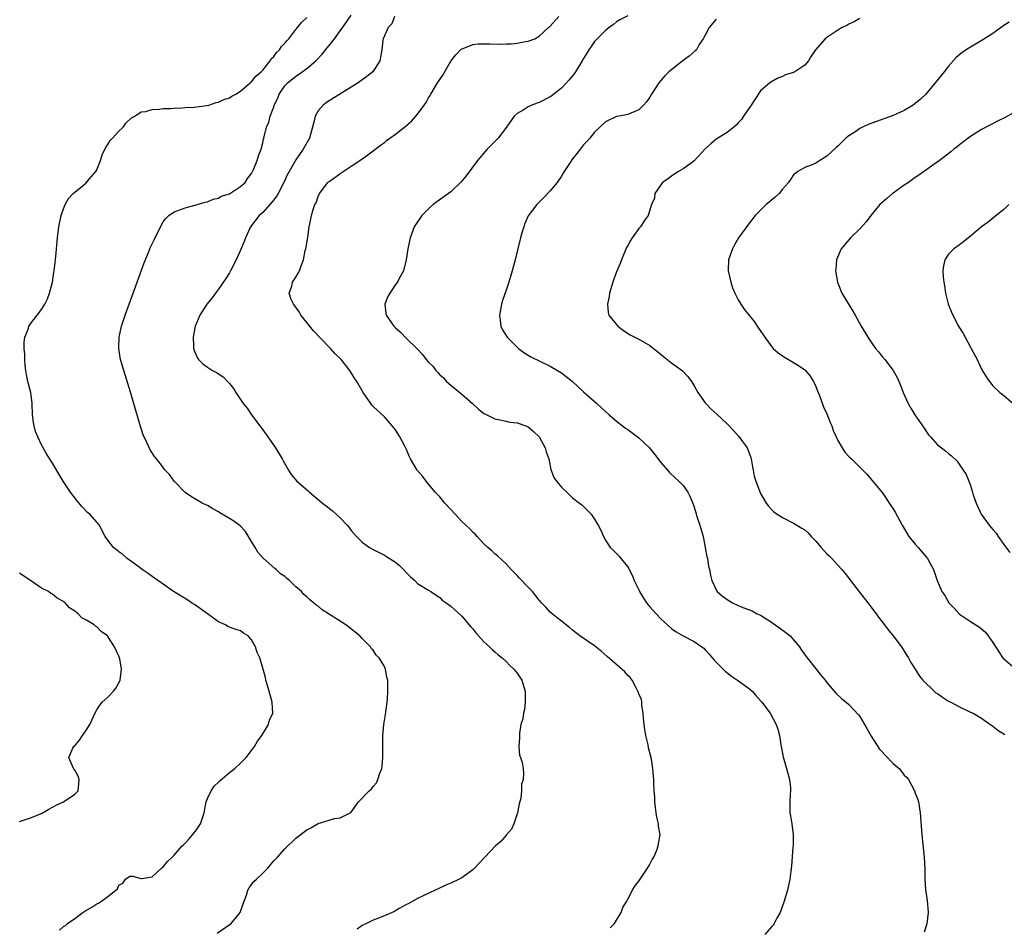
# Model space of a CAD drawing. Units: inches. Extents: x 2499592 to 2502000, y 1488000 to 1491000.
# Drawn here: x 2499807 to 2499985, y 1488338 to 1488502 of the extents above; entities that cross this region are included whole.
import ezdxf

# ---------------------------------------------------------------- set-up
doc = ezdxf.new("R2010")
doc.units = ezdxf.units.IN
doc.header["$MEASUREMENT"] = 0
doc.layers.add('LD24991488_10ft', color=111, linetype='Continuous')

msp = doc.modelspace()

# ---------------------------------------------------------------- linework, layer by layer
at = {"layer": 'LD24991488_10ft'}
for points, elevation in [([(2499814.24, 1488337.76), (2499815, 1488338.42), (2499815.37, 1488338.63), (2499815.71, 1488339), (2499817, 1488339.86), (2499818.5, 1488341), (2499819, 1488341.33), (2499820.09, 1488341.91), (2499821, 1488342.53), (2499821.33, 1488342.67), (2499821.85, 1488343), (2499823, 1488343.85), (2499824.45, 1488345), (2499824.73, 1488345.27), (2499825, 1488345.89), (2499825.71, 1488346.29), (2499826.2, 1488347), (2499827, 1488347.56), (2499827.52, 1488347.52), (2499829, 1488347.13), (2499829.13, 1488347.13), (2499831, 1488347.42), (2499832.69, 1488349), (2499833, 1488349.22), (2499833.8, 1488350.2), (2499834.61, 1488351), (2499835, 1488351.36), (2499836.41, 1488353), (2499836.71, 1488353.29), (2499837, 1488353.53), (2499837.69, 1488354.31), (2499838.32, 1488355), (2499839, 1488355.9), (2499839.75, 1488357), (2499840.39, 1488359), (2499840.79, 1488361), (2499841, 1488361.57), (2499841.66, 1488363), (2499842.2, 1488363.8), (2499843, 1488364.55), (2499843.22, 1488364.78), (2499845, 1488366.31), (2499845.93, 1488367), (2499847, 1488367.98), (2499847.99, 1488369), (2499849, 1488370.25), (2499849.49, 1488371), (2499850.03, 1488371.96), (2499850.82, 1488373), (2499852.04, 1488375), (2499852.25, 1488375.75), (2499852.81, 1488377), (2499852.71, 1488379), (2499852.34, 1488380.34), (2499852.17, 1488381), (2499851.79, 1488382.21), (2499851.58, 1488383), (2499851.48, 1488383.48), (2499850.47, 1488387), (2499849.99, 1488387.99), (2499849.72, 1488389), (2499849, 1488390.26), (2499848.37, 1488391), (2499847.52, 1488391.52), (2499847, 1488391.9), (2499846.15, 1488392.15), (2499845, 1488392.6), (2499844.72, 1488392.72), (2499844.25, 1488393), (2499843, 1488393.53), (2499841.02, 1488395), (2499838.68, 1488396.68), (2499838.1, 1488397), (2499837.48, 1488397.48), (2499834.86, 1488399), (2499833, 1488400.35), (2499832.02, 1488401), (2499831.45, 1488401.45), (2499831, 1488401.73), (2499830.28, 1488402.28), (2499829.22, 1488403), (2499828.42, 1488403.58), (2499826.51, 1488405), (2499825.69, 1488405.69), (2499825, 1488406.18), (2499824.54, 1488406.54), (2499824, 1488407), (2499823, 1488408.33), (2499822.51, 1488409), (2499822, 1488410), (2499821.46, 1488411), (2499819.75, 1488413), (2499819.34, 1488413.34), (2499818.35, 1488414.35), (2499817.42, 1488415.42), (2499816.22, 1488417), (2499814.93, 1488419), (2499814.2, 1488420.2), (2499813, 1488422.25), (2499811.93, 1488423.93), (2499811.3, 1488425), (2499811, 1488425.57), (2499810.31, 1488427), (2499809.94, 1488427.94), (2499809.69, 1488429), (2499809.58, 1488429.58), (2499809.39, 1488431), (2499809.29, 1488433), (2499809.05, 1488435), (2499808.55, 1488437), (2499808.29, 1488438.29), (2499808.17, 1488439), (2499808.07, 1488439.93), (2499807.99, 1488441), (2499807.97, 1488441.97), (2499807.87, 1488443), (2499807.88, 1488444.12), (2499807.99, 1488445), (2499808.62, 1488446.62), (2499808.74, 1488447), (2499808.83, 1488447.17), (2499811, 1488450.01), (2499811.59, 1488451), (2499812.06, 1488451.94), (2499812.44, 1488453), (2499812.96, 1488455), (2499813.23, 1488456.77), (2499813.28, 1488457), (2499813.45, 1488458.55), (2499813.53, 1488459), (2499813.6, 1488459.6), (2499813.88, 1488463), (2499814.14, 1488465), (2499814.58, 1488467), (2499815, 1488468.25), (2499815.3, 1488469), (2499815.89, 1488470.11), (2499816.74, 1488471), (2499817, 1488471.24), (2499819, 1488472.89), (2499820, 1488474), (2499820.81, 1488475), (2499821, 1488475.31), (2499821.66, 1488477), (2499822, 1488478), (2499822.61, 1488479.39), (2499823, 1488479.87), (2499823.43, 1488480.57), (2499823.81, 1488481), (2499825, 1488482.26), (2499825.78, 1488483), (2499826.25, 1488483.75), (2499827.3, 1488484.7), (2499827.88, 1488485), (2499829, 1488485.76), (2499829.86, 1488485.86), (2499831, 1488486.19), (2499832.27, 1488486.27), (2499833, 1488486.35), (2499834.4, 1488486.4), (2499835, 1488486.46), (2499836.49, 1488486.49), (2499837, 1488486.55), (2499838.61, 1488486.61), (2499840.92, 1488486.92), (2499841.23, 1488487), (2499842.56, 1488487.44), (2499843, 1488487.53), (2499844, 1488488), (2499845, 1488488.31), (2499845.4, 1488488.6), (2499846.15, 1488489), (2499847, 1488489.54), (2499848.74, 1488491), (2499848.86, 1488491.14), (2499849, 1488491.21), (2499849.78, 1488492.22), (2499850.74, 1488493), (2499851, 1488493.29), (2499852.35, 1488495), (2499852.58, 1488495.42), (2499853, 1488495.8), (2499853.49, 1488496.51), (2499854.03, 1488497), (2499854.42, 1488497.58), (2499855, 1488498.2), (2499855.36, 1488498.64), (2499855.71, 1488499), (2499857, 1488500.67), (2499857.3, 1488501), (2499858.04, 1488501.96), (2499859, 1488502.86)], 8600), ([(2499842.76, 1488337.24), (2499845.13, 1488338.87), (2499845.27, 1488339), (2499846.95, 1488341), (2499847.49, 1488342.51), (2499848.09, 1488344.09), (2499848.33, 1488345), (2499848.54, 1488345.46), (2499849, 1488346.06), (2499849.42, 1488346.58), (2499849.85, 1488347), (2499851, 1488348.07), (2499851.91, 1488349), (2499852.43, 1488349.57), (2499853, 1488350.31), (2499853.65, 1488351), (2499855, 1488352.51), (2499857, 1488354.39), (2499859, 1488355.9), (2499859.73, 1488356.27), (2499861, 1488357.04), (2499863, 1488357.68), (2499863.96, 1488357.96), (2499865, 1488358.11), (2499866.94, 1488359.06), (2499867, 1488359.14), (2499868.35, 1488361), (2499870.26, 1488363), (2499870.66, 1488363.34), (2499871, 1488363.76), (2499871.6, 1488364.4), (2499871.84, 1488365), (2499872.15, 1488366.15), (2499872.51, 1488367), (2499872.6, 1488367.4), (2499872.72, 1488369), (2499872.72, 1488370.72), (2499872.73, 1488371), (2499872.75, 1488373), (2499872.92, 1488375), (2499873.23, 1488376.77), (2499873.52, 1488379), (2499873.57, 1488379.57), (2499873.64, 1488381), (2499873.6, 1488383), (2499873.47, 1488383.47), (2499873.22, 1488385), (2499873, 1488385.46), (2499872.04, 1488387), (2499871.53, 1488387.53), (2499871, 1488388.39), (2499870.67, 1488388.67), (2499870.51, 1488389), (2499869, 1488390.53), (2499868.58, 1488391), (2499866.56, 1488392.56), (2499866.05, 1488393), (2499865, 1488393.68), (2499862.88, 1488395), (2499861.73, 1488395.73), (2499861, 1488396.35), (2499860.6, 1488396.6), (2499860.17, 1488397), (2499859.54, 1488397.54), (2499859, 1488398.07), (2499858.46, 1488398.46), (2499857.99, 1488399), (2499857, 1488399.88), (2499855.84, 1488401), (2499855.39, 1488401.39), (2499855, 1488401.74), (2499854.24, 1488402.24), (2499853.44, 1488403), (2499853.19, 1488403.19), (2499851.06, 1488405.06), (2499850.12, 1488406.12), (2499849.62, 1488407), (2499849, 1488408.04), (2499848.45, 1488409), (2499847.86, 1488409.86), (2499846.93, 1488410.93), (2499845.75, 1488411.75), (2499845, 1488412.24), (2499843.26, 1488413.26), (2499843, 1488413.43), (2499841.96, 1488413.96), (2499841, 1488414.56), (2499840.69, 1488414.69), (2499840.07, 1488415), (2499838.12, 1488416.12), (2499837, 1488416.94), (2499835.01, 1488419), (2499834.16, 1488420.16), (2499833.35, 1488421), (2499833, 1488421.45), (2499832.35, 1488422.35), (2499831.8, 1488423), (2499831.45, 1488423.45), (2499831, 1488424.1), (2499830.65, 1488424.65), (2499830.12, 1488425.88), (2499829.38, 1488427.38), (2499828.88, 1488428.88), (2499827.09, 1488435.09), (2499825.87, 1488439), (2499825.3, 1488441), (2499824.98, 1488443), (2499825.04, 1488445), (2499825.47, 1488447), (2499826.12, 1488449), (2499827.6, 1488453), (2499829.55, 1488458.45), (2499830.33, 1488460.33), (2499830.7, 1488461.3), (2499831, 1488461.93), (2499831.39, 1488462.61), (2499832.12, 1488464.12), (2499833, 1488465.88), (2499833.49, 1488466.51), (2499834.03, 1488467), (2499835, 1488467.71), (2499836.03, 1488468.03), (2499837, 1488468.4), (2499838.94, 1488468.94), (2499840.58, 1488469.42), (2499841, 1488469.5), (2499842.03, 1488469.97), (2499843, 1488470.15), (2499843.48, 1488470.52), (2499845, 1488470.97), (2499847, 1488472.28), (2499847.8, 1488473), (2499848.27, 1488473.73), (2499849, 1488474.63), (2499849.32, 1488475.32), (2499849.98, 1488477), (2499850.21, 1488477.79), (2499850.71, 1488479), (2499851, 1488480.15), (2499851.14, 1488480.86), (2499851.26, 1488481.26), (2499851.66, 1488483), (2499852.08, 1488483.92), (2499852.34, 1488485), (2499853, 1488486.71), (2499853.09, 1488487), (2499853.74, 1488488.26), (2499853.99, 1488489), (2499855, 1488490.46), (2499855.48, 1488491), (2499856.3, 1488491.7), (2499857, 1488492.24), (2499857.49, 1488492.51), (2499858.15, 1488493), (2499859, 1488493.6), (2499860.58, 1488495), (2499861.78, 1488496.22), (2499862.65, 1488497.35), (2499863, 1488497.76), (2499863.97, 1488499), (2499866.08, 1488501.92), (2499867, 1488503.23)], 8590), ([(2499874.85, 1488503), (2499874.33, 1488501.67), (2499873.67, 1488501), (2499872.79, 1488499), (2499872.71, 1488498.71), (2499872.52, 1488497), (2499872.19, 1488495), (2499870.9, 1488493), (2499869.84, 1488492.16), (2499868.29, 1488491), (2499867, 1488490.24), (2499863, 1488487.75), (2499862.56, 1488487.44), (2499861.95, 1488487), (2499861, 1488485.96), (2499860.46, 1488485), (2499860.39, 1488484.39), (2499859.65, 1488481.66), (2499859.45, 1488481), (2499858.54, 1488479.46), (2499858.33, 1488479), (2499857, 1488477.09), (2499855.76, 1488475), (2499855.5, 1488474.5), (2499854.81, 1488473), (2499853.77, 1488471), (2499853.49, 1488470.51), (2499853, 1488469.87), (2499852.26, 1488469), (2499851, 1488467.6), (2499850.35, 1488467), (2499848.81, 1488465), (2499847.87, 1488463), (2499847.65, 1488462.35), (2499847, 1488460.74), (2499846.22, 1488459), (2499845.2, 1488457), (2499845, 1488456.64), (2499844.36, 1488455.64), (2499843, 1488453.68), (2499842.47, 1488453), (2499841.85, 1488452.15), (2499840.91, 1488451), (2499839.62, 1488449), (2499839, 1488447.55), (2499838.79, 1488447), (2499838.72, 1488446.72), (2499838.4, 1488445), (2499838.51, 1488443.49), (2499838.49, 1488443), (2499838.59, 1488442.59), (2499839, 1488441.67), (2499839.23, 1488441.23), (2499839.41, 1488441), (2499840.19, 1488440.19), (2499841, 1488439.59), (2499841.94, 1488439), (2499842.62, 1488438.62), (2499843.84, 1488437.84), (2499844.66, 1488437), (2499845, 1488436.62), (2499845.73, 1488435.73), (2499846.13, 1488435), (2499847.47, 1488433), (2499848.16, 1488432.16), (2499849, 1488430.97), (2499850.5, 1488429), (2499851, 1488428.26), (2499851.92, 1488427), (2499853.29, 1488425), (2499854.52, 1488423), (2499854.68, 1488422.68), (2499855.64, 1488421), (2499856.17, 1488420.17), (2499857.2, 1488419), (2499859.23, 1488417.23), (2499859.47, 1488417), (2499861, 1488415.69), (2499861.39, 1488415.39), (2499861.82, 1488415), (2499862.5, 1488414.5), (2499863, 1488414.07), (2499863.62, 1488413.62), (2499864.31, 1488413), (2499865, 1488412.34), (2499866.28, 1488411), (2499866.61, 1488410.61), (2499867, 1488410.03), (2499867.95, 1488409), (2499869, 1488407.93), (2499870.31, 1488407), (2499871, 1488406.62), (2499873, 1488405.61), (2499873.36, 1488405.36), (2499875, 1488404.33), (2499875.72, 1488403.73), (2499876.48, 1488403), (2499877, 1488402.42), (2499877.7, 1488401.7), (2499878.48, 1488401), (2499879, 1488400.49), (2499881, 1488399.28), (2499881.42, 1488399), (2499882.34, 1488398.34), (2499883, 1488397.94), (2499883.47, 1488397.47), (2499884.15, 1488397), (2499885, 1488396.35), (2499887, 1488394.57), (2499888.64, 1488392.64), (2499889, 1488392.25), (2499889.53, 1488391.53), (2499889.99, 1488391), (2499891, 1488389.94), (2499892.03, 1488389), (2499892.51, 1488388.51), (2499893, 1488388.14), (2499893.57, 1488387.57), (2499894.3, 1488387), (2499895, 1488386.37), (2499895.66, 1488385.66), (2499896.4, 1488385), (2499897, 1488384.27), (2499897.52, 1488383.52), (2499897.86, 1488383), (2499898.2, 1488381.8), (2499898.45, 1488381), (2499898.43, 1488380.43), (2499898.45, 1488379), (2499898.33, 1488377.67), (2499898.13, 1488377), (2499898.03, 1488375.97), (2499897.7, 1488375), (2499897.43, 1488373.43), (2499897.41, 1488373), (2499897.44, 1488372.56), (2499897.34, 1488371), (2499897.42, 1488369.42), (2499897.6, 1488369), (2499897.92, 1488368.08), (2499898.08, 1488367), (2499898.13, 1488366.13), (2499898.1, 1488365), (2499897.79, 1488364.21), (2499897.78, 1488363), (2499897.67, 1488361.67), (2499897.35, 1488360.65), (2499897.06, 1488359), (2499896.4, 1488357), (2499895.98, 1488356.02), (2499895, 1488354.94), (2499894.11, 1488353.89), (2499893.07, 1488353), (2499891.14, 1488351), (2499889.32, 1488349), (2499889, 1488348.69), (2499887.9, 1488347.9), (2499887, 1488347.23), (2499886.55, 1488347), (2499885, 1488346.29), (2499884.1, 1488345.9), (2499882.73, 1488345.27), (2499882.18, 1488345), (2499880.01, 1488344.01), (2499879, 1488343.53), (2499877.41, 1488342.59), (2499877, 1488342.41), (2499875.69, 1488341.69), (2499875, 1488341.26), (2499874.85, 1488341.15), (2499873, 1488340.35), (2499871.95, 1488339.95), (2499871, 1488339.56), (2499869.77, 1488339), (2499869.25, 1488338.75), (2499869, 1488338.6), (2499868.07, 1488337.93)], 8580), ([(2499913.81, 1488338.19), (2499914.62, 1488339), (2499915, 1488339.6), (2499915.82, 1488341), (2499916.14, 1488341.86), (2499916.83, 1488343), (2499917, 1488343.36), (2499917.87, 1488345), (2499918.28, 1488345.72), (2499919, 1488346.66), (2499920.6, 1488349), (2499920.73, 1488349.27), (2499921, 1488349.71), (2499921.43, 1488350.57), (2499921.72, 1488351), (2499922.25, 1488352.25), (2499922.51, 1488353), (2499922.56, 1488353.44), (2499922.84, 1488355), (2499922.59, 1488356.59), (2499922.58, 1488357), (2499922.24, 1488358.24), (2499922.17, 1488359), (2499922.05, 1488359.95), (2499921.9, 1488361), (2499921.88, 1488361.88), (2499921.78, 1488363), (2499921.7, 1488364.3), (2499921.7, 1488365), (2499921.64, 1488365.64), (2499921.55, 1488367), (2499921.3, 1488368.7), (2499921.23, 1488369), (2499921.17, 1488369.17), (2499920.77, 1488370.77), (2499920.69, 1488371.31), (2499920.25, 1488373), (2499920.08, 1488374.08), (2499919.97, 1488375), (2499919.86, 1488376.14), (2499919.82, 1488377), (2499919.56, 1488378.44), (2499919.53, 1488379), (2499919.47, 1488379.47), (2499919, 1488380.52), (2499918.9, 1488380.9), (2499918.86, 1488381), (2499918.65, 1488381.35), (2499917.8, 1488383), (2499917.46, 1488383.46), (2499917, 1488383.82), (2499916.5, 1488384.5), (2499913.29, 1488387.29), (2499912.21, 1488388.21), (2499911, 1488389.18), (2499908.37, 1488391), (2499907, 1488392.06), (2499906.49, 1488392.49), (2499905, 1488393.64), (2499904.27, 1488394.27), (2499903.35, 1488395), (2499903, 1488395.31), (2499902.17, 1488396.17), (2499901.39, 1488397), (2499901, 1488397.45), (2499899.77, 1488399), (2499899, 1488399.84), (2499897.44, 1488401.44), (2499897, 1488401.92), (2499896.45, 1488402.45), (2499895.91, 1488403), (2499895, 1488404.01), (2499893.47, 1488405.47), (2499893, 1488405.83), (2499892.41, 1488406.41), (2499891.69, 1488407), (2499891, 1488407.65), (2499889.75, 1488409), (2499889.42, 1488409.42), (2499889, 1488409.73), (2499888.42, 1488410.42), (2499887.73, 1488411), (2499887, 1488411.68), (2499885.77, 1488413), (2499885, 1488413.88), (2499883.96, 1488415), (2499883, 1488416.15), (2499882.19, 1488417), (2499880.57, 1488419), (2499879.91, 1488419.91), (2499878.95, 1488421), (2499877.75, 1488423), (2499877.49, 1488423.49), (2499877, 1488424.68), (2499876.71, 1488425.29), (2499875.79, 1488427), (2499875.5, 1488427.5), (2499875, 1488428.26), (2499874.43, 1488429), (2499873, 1488430.61), (2499871, 1488432.49), (2499870.75, 1488432.75), (2499870.55, 1488433), (2499869.15, 1488435), (2499868.04, 1488437), (2499867.61, 1488437.61), (2499866.78, 1488439), (2499865.17, 1488441), (2499864.06, 1488442.06), (2499863.25, 1488443), (2499863, 1488443.24), (2499860.17, 1488446.17), (2499859, 1488447.67), (2499857.91, 1488449), (2499857.61, 1488449.61), (2499857, 1488450.46), (2499856.54, 1488451), (2499856.17, 1488451.83), (2499855.8, 1488453), (2499856.25, 1488454.25), (2499856.38, 1488455), (2499857, 1488455.89), (2499857.42, 1488456.58), (2499857.65, 1488457), (2499857.95, 1488457.95), (2499858.38, 1488459), (2499858.7, 1488460.7), (2499858.78, 1488461), (2499859.13, 1488463.13), (2499859.41, 1488465), (2499859.55, 1488465.55), (2499859.8, 1488467), (2499860.12, 1488468.12), (2499860.41, 1488469), (2499860.66, 1488469.34), (2499861, 1488470.44), (2499861.24, 1488471), (2499862.79, 1488473), (2499862.91, 1488473.09), (2499863, 1488473.18), (2499864.07, 1488473.93), (2499865, 1488474.63), (2499865.52, 1488475), (2499867, 1488475.95), (2499868.58, 1488477), (2499869.98, 1488478.02), (2499871, 1488478.73), (2499872.27, 1488479.73), (2499873, 1488480.25), (2499873.41, 1488480.59), (2499873.97, 1488481), (2499875, 1488481.73), (2499876.63, 1488483), (2499877.93, 1488484.07), (2499878.67, 1488485), (2499879, 1488485.38), (2499880.17, 1488487), (2499880.53, 1488487.47), (2499881, 1488488.32), (2499881.29, 1488488.71), (2499881.41, 1488489), (2499881.99, 1488489.99), (2499882.63, 1488491), (2499883, 1488491.62), (2499883.57, 1488492.43), (2499885, 1488494.94), (2499885.93, 1488496.07), (2499886.91, 1488497.09), (2499887, 1488497.18), (2499887.26, 1488497.26), (2499889, 1488497.96), (2499889.94, 1488498.06), (2499891, 1488498.1), (2499892.09, 1488498.09), (2499893.98, 1488498.02), (2499895, 1488498.06), (2499895.95, 1488498.05), (2499897, 1488498.18), (2499898.5, 1488498.51), (2499899, 1488498.54), (2499900.19, 1488499), (2499901, 1488499.49), (2499902.68, 1488501), (2499902.84, 1488501.16), (2499903, 1488501.28), (2499904.55, 1488503)], 8570), ([(2499917, 1488503.16), (2499915.59, 1488502.41), (2499915, 1488502.06), (2499914.42, 1488501.58), (2499913.62, 1488501), (2499913, 1488500.51), (2499911.47, 1488499), (2499911, 1488498.49), (2499910.41, 1488497.59), (2499909.97, 1488497), (2499909.62, 1488496.38), (2499909, 1488495.45), (2499908.77, 1488495), (2499907.56, 1488493), (2499907.34, 1488492.66), (2499907, 1488492.27), (2499906.44, 1488491.56), (2499905.93, 1488491), (2499905, 1488490.04), (2499903.65, 1488489), (2499903.3, 1488488.7), (2499903, 1488488.49), (2499901, 1488487.48), (2499900.63, 1488487.37), (2499899.69, 1488487), (2499899, 1488486.66), (2499898.1, 1488486.1), (2499897, 1488485.49), (2499896.45, 1488485), (2499895.09, 1488483), (2499893.58, 1488481), (2499893.3, 1488480.7), (2499891.6, 1488479), (2499889.85, 1488477), (2499887.79, 1488474.21), (2499886.9, 1488473.1), (2499885, 1488471.28), (2499882.49, 1488469.51), (2499881.83, 1488469), (2499881, 1488468.26), (2499879.78, 1488467), (2499878.4, 1488465), (2499877.66, 1488463), (2499877.27, 1488461), (2499876.95, 1488459), (2499876.44, 1488457), (2499875.75, 1488455.75), (2499875.37, 1488455), (2499875, 1488454.54), (2499873.96, 1488453), (2499873.62, 1488452.38), (2499873.07, 1488451), (2499873.29, 1488449.29), (2499873.3, 1488449), (2499874.71, 1488447), (2499875, 1488446.71), (2499875.92, 1488445.92), (2499877, 1488444.81), (2499878.93, 1488442.93), (2499879, 1488442.84), (2499879.91, 1488441.91), (2499880.57, 1488441), (2499881, 1488440.5), (2499881.75, 1488439.75), (2499882.28, 1488439), (2499882.66, 1488438.66), (2499883, 1488438.24), (2499883.68, 1488437.68), (2499884.25, 1488437), (2499885, 1488436.33), (2499887, 1488434.69), (2499888.96, 1488433), (2499890.03, 1488432.03), (2499891, 1488431.24), (2499891.15, 1488431.15), (2499893, 1488430.25), (2499893.9, 1488430.1), (2499895, 1488429.83), (2499895.68, 1488429.68), (2499897, 1488429.52), (2499898.55, 1488429), (2499899, 1488428.83), (2499899.98, 1488427.98), (2499901, 1488427), (2499902.07, 1488425), (2499902.26, 1488424.26), (2499902.71, 1488423), (2499903.1, 1488421.1), (2499903.65, 1488419.65), (2499904.1, 1488419), (2499905, 1488417.88), (2499905.99, 1488417), (2499907, 1488415.97), (2499908.31, 1488415), (2499908.68, 1488414.68), (2499910.38, 1488413), (2499911, 1488412.11), (2499911.41, 1488411.41), (2499911.68, 1488411), (2499912.13, 1488410.13), (2499912.61, 1488409), (2499913, 1488408.34), (2499913.84, 1488407), (2499914.43, 1488406.43), (2499915.43, 1488405.43), (2499915.75, 1488405), (2499917, 1488403.51), (2499917.19, 1488403.19), (2499917.25, 1488403), (2499917.84, 1488401.84), (2499918.15, 1488401), (2499919, 1488399.34), (2499919.16, 1488399), (2499919.84, 1488397.84), (2499920.39, 1488397), (2499921, 1488396.23), (2499922.13, 1488395), (2499923, 1488394.11), (2499925, 1488392.29), (2499925.75, 1488391.75), (2499927, 1488391), (2499929, 1488390.01), (2499930.43, 1488389), (2499930.75, 1488388.75), (2499931, 1488388.49), (2499931.7, 1488387.7), (2499932.61, 1488386.61), (2499934.6, 1488384.6), (2499935.74, 1488383.74), (2499936.85, 1488383), (2499939, 1488381.42), (2499939.5, 1488381), (2499940.19, 1488380.19), (2499941.12, 1488379.12), (2499941.25, 1488379), (2499942.76, 1488377), (2499943.83, 1488375), (2499944.12, 1488374.12), (2499944.45, 1488373), (2499944.71, 1488371.29), (2499945.1, 1488369.1), (2499945.71, 1488367), (2499946.26, 1488365), (2499946.41, 1488363.59), (2499946.45, 1488363), (2499946.4, 1488362.4), (2499946.31, 1488361), (2499946.31, 1488359.69), (2499946.34, 1488359), (2499946.46, 1488358.46), (2499946.68, 1488357), (2499946.91, 1488355), (2499946.89, 1488353.11), (2499946.85, 1488352.85), (2499946.63, 1488349.37), (2499946.47, 1488348.47), (2499946.29, 1488347), (2499945.88, 1488345), (2499945.29, 1488343), (2499944.55, 1488341), (2499943.95, 1488339.95), (2499943.46, 1488339), (2499943.29, 1488338.71), (2499943, 1488338.35), (2499941.79, 1488337)], 8560), ([(2499933, 1488502.55), (2499931.73, 1488501), (2499931, 1488499.65), (2499930.63, 1488499), (2499929.95, 1488497.95), (2499929.41, 1488497), (2499929.22, 1488496.78), (2499928.14, 1488495.86), (2499927, 1488495.04), (2499925, 1488493.46), (2499924.45, 1488493), (2499923.74, 1488492.26), (2499922.64, 1488491), (2499921.33, 1488489), (2499921, 1488488.45), (2499920.39, 1488487.61), (2499919.84, 1488487), (2499919, 1488486.16), (2499917.54, 1488485.54), (2499917, 1488485.28), (2499915.46, 1488485), (2499915, 1488484.91), (2499913, 1488483.98), (2499911, 1488482.11), (2499910.15, 1488481), (2499909.61, 1488480.39), (2499909, 1488479.81), (2499908.66, 1488479.34), (2499907.78, 1488478.22), (2499907, 1488477.26), (2499906.45, 1488476.45), (2499905.52, 1488475), (2499905.33, 1488474.67), (2499905, 1488474.16), (2499904.22, 1488473), (2499903, 1488471.47), (2499901.78, 1488470.22), (2499900.56, 1488469), (2499899.03, 1488466.97), (2499898.41, 1488465.59), (2499898.19, 1488465), (2499897.87, 1488463.87), (2499897.59, 1488463), (2499897.47, 1488462.53), (2499896.65, 1488459), (2499896.29, 1488457.71), (2499896.13, 1488457), (2499895.53, 1488455), (2499895, 1488453.5), (2499894.37, 1488451.63), (2499894.19, 1488451), (2499893.81, 1488449), (2499893.94, 1488448.06), (2499894.05, 1488447), (2499894.38, 1488446.38), (2499895.23, 1488445), (2499897, 1488443.24), (2499897.27, 1488443), (2499898.23, 1488442.23), (2499899.47, 1488441.47), (2499903, 1488439.77), (2499904.32, 1488439), (2499905, 1488438.55), (2499905.89, 1488437.89), (2499907.01, 1488437.01), (2499909, 1488435.16), (2499911.39, 1488433), (2499912.25, 1488432.25), (2499913.63, 1488431), (2499915, 1488429.83), (2499916.58, 1488428.58), (2499917, 1488428.3), (2499919, 1488426.83), (2499920.91, 1488425), (2499921.84, 1488423.84), (2499923, 1488422.35), (2499924.21, 1488421), (2499924.57, 1488420.57), (2499925.59, 1488419.59), (2499926.27, 1488419), (2499927, 1488418.17), (2499927.85, 1488417), (2499928.25, 1488416.25), (2499928.82, 1488414.82), (2499929.32, 1488413.32), (2499929.4, 1488413), (2499929.58, 1488412.42), (2499930.05, 1488411), (2499930.63, 1488409), (2499931.03, 1488407), (2499931.31, 1488405.31), (2499931.4, 1488405), (2499931.62, 1488403.62), (2499931.8, 1488403), (2499931.96, 1488401.96), (2499932.19, 1488401), (2499933, 1488399.31), (2499933.17, 1488399), (2499934.16, 1488398.16), (2499935, 1488397.56), (2499935.92, 1488397), (2499937, 1488396.51), (2499937.84, 1488396.16), (2499939, 1488395.72), (2499939.5, 1488395.5), (2499940.41, 1488395), (2499941, 1488394.72), (2499943, 1488393.48), (2499943.68, 1488393), (2499944.43, 1488392.43), (2499945.61, 1488391.61), (2499946.35, 1488391), (2499947, 1488390.29), (2499948.08, 1488389), (2499948.43, 1488388.43), (2499949.26, 1488387.26), (2499949.46, 1488387), (2499951.08, 1488385), (2499951.91, 1488383.91), (2499952.69, 1488383), (2499953, 1488382.57), (2499954.64, 1488380.64), (2499955.65, 1488379.65), (2499956.52, 1488379), (2499957, 1488378.62), (2499958.74, 1488376.74), (2499959, 1488376.39), (2499959.81, 1488375), (2499960.25, 1488374.25), (2499961, 1488372.85), (2499962.54, 1488370.54), (2499963, 1488370), (2499963.5, 1488369.5), (2499965, 1488367.93), (2499966.06, 1488367), (2499966.49, 1488366.49), (2499967, 1488365.82), (2499967.42, 1488365.42), (2499967.75, 1488365), (2499968.85, 1488363), (2499969, 1488362.55), (2499969.43, 1488361.43), (2499969.57, 1488361), (2499969.9, 1488359), (2499970.16, 1488355), (2499970.62, 1488351), (2499970.73, 1488348.73), (2499970.75, 1488347), (2499970.86, 1488345.14), (2499971.12, 1488343.12), (2499971.31, 1488341), (2499971.08, 1488338.92), (2499970.6, 1488337.4)], 8550), ([(2499959, 1488502.63), (2499957.95, 1488502.05), (2499957, 1488501.61), (2499956.61, 1488501.39), (2499955.8, 1488501), (2499955, 1488500.54), (2499953, 1488499.23), (2499952.69, 1488499), (2499950.98, 1488497), (2499950.18, 1488495.82), (2499949.67, 1488495), (2499949, 1488494.24), (2499947.19, 1488493), (2499947, 1488492.91), (2499945.56, 1488492.44), (2499945, 1488492.18), (2499944.16, 1488491.84), (2499943, 1488491.21), (2499942.87, 1488491.13), (2499942.7, 1488491), (2499941, 1488489.56), (2499939.97, 1488488.03), (2499939.34, 1488487), (2499937.96, 1488485), (2499937.59, 1488484.41), (2499937, 1488483.77), (2499936.62, 1488483.39), (2499936.17, 1488483), (2499935, 1488482.06), (2499933.28, 1488481), (2499933, 1488480.81), (2499932.02, 1488479.98), (2499931, 1488479.07), (2499929, 1488476.89), (2499928.7, 1488476.7), (2499927, 1488475.47), (2499926.17, 1488475), (2499925, 1488474.23), (2499924.34, 1488473.66), (2499923.32, 1488473), (2499923, 1488472.55), (2499921.93, 1488471), (2499921.83, 1488470.17), (2499921.32, 1488469), (2499920.69, 1488467), (2499919.95, 1488466.05), (2499919.31, 1488465), (2499919, 1488464.65), (2499917.79, 1488463), (2499917.48, 1488462.52), (2499917, 1488461.61), (2499916.76, 1488461.24), (2499915.85, 1488459), (2499915.63, 1488458.37), (2499915, 1488456.83), (2499914.5, 1488455.5), (2499914.33, 1488455), (2499913.73, 1488453), (2499913.64, 1488452.36), (2499913.32, 1488451), (2499913.47, 1488449.47), (2499913.57, 1488449), (2499915.23, 1488447), (2499916.26, 1488446.26), (2499917.46, 1488445.46), (2499919, 1488444.65), (2499921, 1488443.49), (2499921.67, 1488443), (2499922.41, 1488442.41), (2499923.5, 1488441.5), (2499925, 1488440.34), (2499925.78, 1488439.78), (2499926.92, 1488438.92), (2499927.89, 1488437.89), (2499928.52, 1488437), (2499929, 1488436.23), (2499929.68, 1488435), (2499931, 1488433.12), (2499931.1, 1488433), (2499932.04, 1488432.04), (2499933.11, 1488431.11), (2499935, 1488429.34), (2499936.14, 1488428.14), (2499937.08, 1488427.08), (2499938.57, 1488425), (2499938.71, 1488424.71), (2499939.27, 1488423.27), (2499939.34, 1488423), (2499939.57, 1488421.57), (2499939.71, 1488421), (2499939.87, 1488419.87), (2499940.17, 1488419), (2499941, 1488416.78), (2499942.04, 1488415), (2499942.45, 1488414.45), (2499943, 1488413.84), (2499943.41, 1488413.41), (2499944.03, 1488413), (2499945, 1488412.39), (2499947, 1488411.36), (2499947.58, 1488411), (2499948.48, 1488410.48), (2499949, 1488410.15), (2499949.61, 1488409.61), (2499950.15, 1488409), (2499951, 1488408.15), (2499951.98, 1488407), (2499952.44, 1488406.44), (2499953, 1488405.84), (2499953.45, 1488405.45), (2499953.89, 1488405), (2499955, 1488403.8), (2499955.71, 1488403), (2499956.31, 1488402.31), (2499957.17, 1488401.17), (2499957.28, 1488401), (2499958.9, 1488398.9), (2499960.4, 1488397), (2499961.91, 1488395), (2499962.37, 1488394.37), (2499963.43, 1488393), (2499964.1, 1488392.1), (2499964.97, 1488391), (2499966.48, 1488389), (2499967, 1488388.22), (2499967.46, 1488387.46), (2499967.77, 1488387), (2499968.19, 1488386.19), (2499969, 1488384.98), (2499969.74, 1488383.74), (2499970.35, 1488383), (2499972.43, 1488381), (2499972.73, 1488380.73), (2499973, 1488380.57), (2499973.9, 1488379.9), (2499975, 1488379.21), (2499975.41, 1488379), (2499977, 1488378.14), (2499979, 1488377.23), (2499979.47, 1488377), (2499981, 1488376.11), (2499981.62, 1488375.63), (2499983, 1488374.68), (2499983.95, 1488373.95), (2499985.19, 1488373.19)], 8540), ([(2499985.98, 1488502.02), (2499985, 1488501.37), (2499983, 1488499.97), (2499981.21, 1488498.79), (2499978.7, 1488497.3), (2499977.5, 1488496.5), (2499976.4, 1488495.6), (2499975, 1488494.05), (2499974.2, 1488493), (2499973.65, 1488492.35), (2499972.62, 1488491), (2499970.88, 1488489), (2499969.92, 1488488.08), (2499969, 1488487.28), (2499968.63, 1488487), (2499967, 1488486.03), (2499965, 1488485.12), (2499962.01, 1488484.01), (2499960.49, 1488483.51), (2499959.44, 1488483), (2499959, 1488482.75), (2499958.22, 1488482.22), (2499957, 1488481.42), (2499956.44, 1488481), (2499955, 1488479.58), (2499954.67, 1488479.33), (2499953, 1488477.78), (2499952.53, 1488477.47), (2499951.75, 1488477), (2499951, 1488476.52), (2499950.16, 1488476.16), (2499949, 1488475.69), (2499947.79, 1488475), (2499947, 1488474.38), (2499946.45, 1488473.55), (2499946.1, 1488473), (2499945, 1488471.78), (2499944.37, 1488471), (2499943.64, 1488470.36), (2499942.55, 1488469.45), (2499942.03, 1488469), (2499941, 1488468), (2499940.06, 1488467), (2499939, 1488465.73), (2499937.03, 1488462.97), (2499936.3, 1488461.7), (2499935.93, 1488461), (2499935.25, 1488459), (2499935.19, 1488457), (2499935.64, 1488455), (2499935.97, 1488453.97), (2499936.38, 1488453), (2499937, 1488451.78), (2499937.44, 1488451), (2499938.08, 1488450.08), (2499939.85, 1488447.85), (2499940.67, 1488446.67), (2499941.77, 1488445), (2499943, 1488443.33), (2499943.32, 1488443), (2499944.2, 1488442.2), (2499945, 1488441.63), (2499945.38, 1488441.38), (2499946.06, 1488441), (2499947.89, 1488439.89), (2499949, 1488439.11), (2499949.13, 1488439), (2499949.97, 1488437.97), (2499950.6, 1488437), (2499950.74, 1488436.74), (2499951, 1488436.13), (2499951.33, 1488435.33), (2499951.71, 1488434.29), (2499952.43, 1488432.44), (2499953, 1488431.18), (2499953.62, 1488429.62), (2499953.9, 1488429), (2499954.16, 1488428.16), (2499954.71, 1488427), (2499955, 1488426.33), (2499955.77, 1488425), (2499956.24, 1488424.24), (2499957, 1488423.45), (2499957.2, 1488423.2), (2499957.46, 1488423), (2499960.25, 1488420.25), (2499963, 1488416.93), (2499963.79, 1488415.79), (2499964.29, 1488415), (2499964.59, 1488414.59), (2499965, 1488413.98), (2499965.36, 1488413.36), (2499966.65, 1488411), (2499967.84, 1488409), (2499969, 1488407.58), (2499969.52, 1488407), (2499971.2, 1488405), (2499972.3, 1488403), (2499972.46, 1488402.46), (2499972.96, 1488401), (2499973.82, 1488399), (2499974.32, 1488398.31), (2499975.07, 1488397), (2499976.02, 1488396.02), (2499977, 1488394.95), (2499979, 1488393.62), (2499980.6, 1488392.6), (2499981.68, 1488391.68), (2499982.2, 1488391), (2499983, 1488389.81), (2499984.09, 1488388.09), (2499984.91, 1488386.91), (2499985, 1488386.82), (2499987, 1488385.15)], 8530), ([(2499987, 1488485.72), (2499985, 1488484.63), (2499984.24, 1488484.24), (2499982.58, 1488483.42), (2499981, 1488482.59), (2499979, 1488481.34), (2499978.54, 1488481), (2499977, 1488479.8), (2499976.58, 1488479.42), (2499975.98, 1488479), (2499975.45, 1488478.55), (2499974.33, 1488477.67), (2499973.38, 1488477), (2499969.66, 1488474.34), (2499969, 1488473.91), (2499967.76, 1488473), (2499967, 1488472.49), (2499965, 1488471.09), (2499964.87, 1488471), (2499963.88, 1488470.12), (2499963, 1488469.39), (2499962.6, 1488469), (2499960.98, 1488467), (2499960.14, 1488465.86), (2499959, 1488464.62), (2499957.29, 1488463), (2499955.58, 1488461), (2499954.77, 1488459), (2499954.65, 1488457.35), (2499954.6, 1488457), (2499954.63, 1488456.63), (2499954.92, 1488455), (2499955.74, 1488453), (2499957.72, 1488449.72), (2499958.1, 1488449), (2499959.21, 1488447), (2499960.39, 1488445), (2499961, 1488444.12), (2499961.81, 1488443), (2499962.36, 1488442.36), (2499963, 1488441.55), (2499963.48, 1488441), (2499965.02, 1488439), (2499965.72, 1488437.72), (2499966.33, 1488436.33), (2499966.79, 1488435), (2499967.69, 1488433), (2499968.18, 1488432.18), (2499968.93, 1488431), (2499970.59, 1488428.59), (2499971, 1488427.91), (2499971.38, 1488427.38), (2499971.73, 1488427), (2499973, 1488425.54), (2499973.72, 1488425), (2499974.48, 1488424.48), (2499975, 1488423.97), (2499975.54, 1488423.54), (2499976.57, 1488422.57), (2499977.68, 1488421), (2499978.2, 1488420.2), (2499978.68, 1488419), (2499979, 1488418.19), (2499979.37, 1488417), (2499979.49, 1488416.51), (2499979.98, 1488415), (2499980.32, 1488414.32), (2499980.9, 1488413), (2499982.36, 1488411), (2499982.67, 1488410.67), (2499983, 1488410.22), (2499983.6, 1488409.6), (2499983.97, 1488409), (2499985, 1488407.51), (2499986.09, 1488406.09)], 8520), ([(2499985.94, 1488469), (2499985, 1488468.14), (2499983.63, 1488467), (2499982.16, 1488465.84), (2499981, 1488464.98), (2499979, 1488463.29), (2499977.73, 1488462.27), (2499977, 1488461.75), (2499975.96, 1488461), (2499975, 1488460.02), (2499974.34, 1488459), (2499974.09, 1488457.91), (2499973.99, 1488457), (2499974.04, 1488455.96), (2499974.15, 1488455), (2499974.29, 1488454.29), (2499974.47, 1488453), (2499974.93, 1488451.07), (2499975, 1488450.86), (2499975.56, 1488449.56), (2499975.77, 1488449), (2499976.82, 1488447), (2499977, 1488446.69), (2499977.67, 1488445.67), (2499978.04, 1488445), (2499979, 1488443.2), (2499979.12, 1488443), (2499979.74, 1488441.74), (2499980.18, 1488441), (2499981, 1488439.25), (2499981.83, 1488437.83), (2499982.39, 1488437), (2499983, 1488436.22), (2499984.27, 1488435), (2499985, 1488434.45), (2499986.71, 1488433)], 8510), ([(2499807, 1488357.44), (2499809, 1488358.07), (2499811, 1488358.89), (2499812.32, 1488359.68), (2499813, 1488360), (2499813.64, 1488360.36), (2499814.98, 1488361), (2499817, 1488362.35), (2499817.66, 1488363), (2499817.77, 1488364.23), (2499817.82, 1488365), (2499817.62, 1488365.62), (2499817, 1488366.71), (2499816.89, 1488366.89), (2499816.81, 1488367), (2499815.92, 1488369), (2499816.68, 1488370.68), (2499816.86, 1488371), (2499816.94, 1488371.06), (2499817.89, 1488372.11), (2499818.4, 1488373), (2499819, 1488373.85), (2499819.76, 1488375), (2499820.79, 1488377.21), (2499821, 1488377.61), (2499821.56, 1488378.44), (2499822, 1488379), (2499823, 1488379.93), (2499824.03, 1488381), (2499824.47, 1488381.53), (2499825, 1488382.5), (2499825.16, 1488382.84), (2499825.21, 1488383), (2499825.47, 1488385), (2499825.14, 1488386.86), (2499825.13, 1488387), (2499825, 1488387.31), (2499824.2, 1488389), (2499823, 1488390.89), (2499822.91, 1488391), (2499821.81, 1488391.81), (2499821, 1488392.64), (2499820.76, 1488392.76), (2499820.5, 1488393), (2499819, 1488393.93), (2499818.28, 1488394.28), (2499817.62, 1488395), (2499817, 1488395.49), (2499816.05, 1488396.05), (2499815.27, 1488397), (2499815.1, 1488397.1), (2499815, 1488397.22), (2499813.84, 1488397.84), (2499813, 1488398.52), (2499812.69, 1488398.69), (2499812.25, 1488399), (2499811, 1488399.64), (2499808.99, 1488401), (2499807.78, 1488401.78), (2499807, 1488402.32)], 8610)]:
    msp.add_lwpolyline(points, dxfattribs=dict(at, elevation=elevation))

doc.saveas('drawing.dxf')
